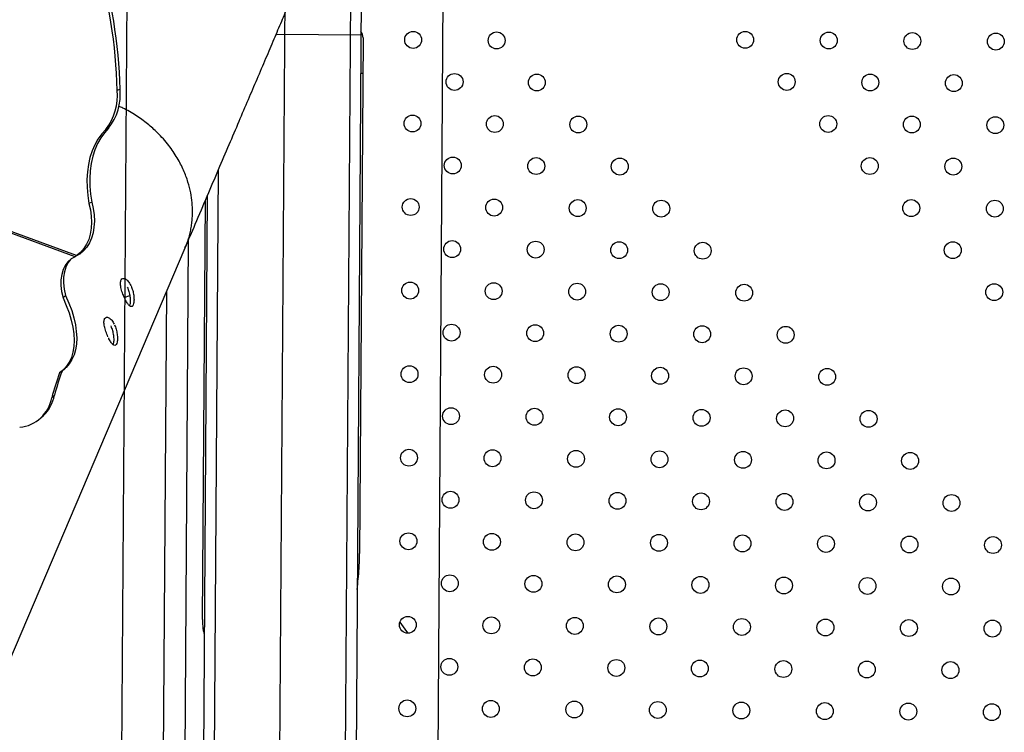
# Model space of a CAD drawing. Units: metres. Extents: x 19437 to 40419, y -2452 to 5602.
# Drawn here: x 40410 to 40411, y -2445 to -2445 of the extents above; entities that cross this region are included whole.
import ezdxf

# ---------------------------------------------------------------- set-up
doc = ezdxf.new("R2010")
doc.units = ezdxf.units.M
doc.linetypes.add('CENTERX2', pattern=[20.319999999999997, 12.7, -2.54, 2.54, -2.54])

msp = doc.modelspace()

# ---------------------------------------------------------------- linework, layer by layer
at = {"color": 7, "linetype": 'CENTERX2'}
for p, q in [((40410.27922750684, -2444.429643442229), (40410.27034800936, -2445.729613116688)), ((40410.27922750684, -2444.429643442229), (40410.27034800936, -2445.729613116688)), ((40410.27922750684, -2444.429643442229), (40410.27034800936, -2445.729613116688)), ((40410.27922750684, -2444.429643442229), (40410.27034800936, -2445.729613116688)), ((40410.27922750684, -2444.429643442229), (40410.27034800936, -2445.729613116688)), ((40410.27922750684, -2444.429643442229), (40410.27034800936, -2445.729613116688)), ((40410.27922750684, -2444.429643442229), (40410.27034800936, -2445.729613116688)), ((40410.27922750684, -2444.429643442229), (40410.27034800936, -2445.729613116688)), ((40410.27922750684, -2444.429643442229), (40410.27034800936, -2445.729613116688)), ((40410.27922750684, -2444.429643442229), (40410.27034800936, -2445.729613116688)), ((40410.27922750684, -2444.429643442229), (40410.27034800936, -2445.729613116688)), ((40410.27922750684, -2444.429643442229), (40410.27034800936, -2445.729613116688)), ((40410.27922750684, -2444.429643442229), (40410.27034800936, -2445.729613116688)), ((40410.27922750684, -2444.429643442229), (40410.27034800936, -2445.729613116688)), ((40410.27922750684, -2444.429643442229), (40410.27034800936, -2445.729613116688)), ((40410.27922750684, -2444.429643442229), (40410.27034800936, -2445.729613116688)), ((40410.27922750684, -2444.429643442229), (40410.27034800936, -2445.729613116688)), ((40410.27922750684, -2444.429643442229), (40410.27034800936, -2445.729613116688)), ((40410.27922750684, -2444.429643442229), (40410.27034800936, -2445.729613116688)), ((40410.27922750684, -2444.429643442229), (40410.27034800936, -2445.729613116688)), ((40410.27922750684, -2444.429643442229), (40410.27034800936, -2445.729613116688)), ((40410.27922750684, -2444.429643442229), (40410.27034800936, -2445.729613116688)), ((40410.27922750684, -2444.429643442229), (40410.27034800936, -2445.729613116688)), ((40410.27922750684, -2444.429643442229), (40410.27034800936, -2445.729613116688)), ((40410.27922750684, -2444.429643442229), (40410.27034800936, -2445.729613116688)), ((40410.27922750684, -2444.429643442229), (40410.27034800936, -2445.729613116688)), ((40410.27922750684, -2444.429643442229), (40410.27034800936, -2445.729613116688)), ((40410.27922750684, -2444.429643442229), (40410.27034800936, -2445.729613116688)), ((40410.27922750684, -2444.429643442229), (40410.27034800936, -2445.729613116688)), ((40410.27922750684, -2444.429643442229), (40410.27034800936, -2445.729613116688)), ((40410.27922750684, -2444.429643442229), (40410.27034800936, -2445.729613116688)), ((40410.27922750684, -2444.429643442229), (40410.27034800936, -2445.729613116688)), ((40410.27922750684, -2444.429643442229), (40410.27034800936, -2445.729613116688)), ((40410.27922750684, -2444.429643442229), (40410.27034800936, -2445.729613116688)), ((40410.42034451025, -2445.730637674089), (40410.42922400774, -2444.43066799963)), ((40410.42034451025, -2445.730637674089), (40410.42922400774, -2444.43066799963)), ((40410.42034451025, -2445.730637674089), (40410.42922400774, -2444.43066799963)), ((40410.42034451025, -2445.730637674089), (40410.42922400774, -2444.43066799963)), ((40410.42034451025, -2445.730637674089), (40410.42922400774, -2444.43066799963)), ((40410.42034451025, -2445.730637674089), (40410.42922400774, -2444.43066799963)), ((40410.42034451025, -2445.730637674089), (40410.42922400774, -2444.43066799963)), ((40410.42034451025, -2445.730637674089), (40410.42922400774, -2444.43066799963)), ((40410.42034451025, -2445.730637674089), (40410.42922400774, -2444.43066799963)), ((40410.42034451025, -2445.730637674089), (40410.42922400774, -2444.43066799963)), ((40410.42034451025, -2445.730637674089), (40410.42922400774, -2444.43066799963)), ((40410.42034451025, -2445.730637674089), (40410.42922400774, -2444.43066799963)), ((40410.42034451025, -2445.730637674089), (40410.42922400774, -2444.43066799963)), ((40410.42034451025, -2445.730637674089), (40410.42922400774, -2444.43066799963)), ((40410.42034451025, -2445.730637674089), (40410.42922400774, -2444.43066799963)), ((40410.42034451025, -2445.730637674089), (40410.42922400774, -2444.43066799963)), ((40410.42034451025, -2445.730637674089), (40410.42922400774, -2444.43066799963)), ((40410.42034451025, -2445.730637674089), (40410.42922400774, -2444.43066799963)), ((40410.42034451025, -2445.730637674089), (40410.42922400774, -2444.43066799963)), ((40410.42034451025, -2445.730637674089), (40410.42922400774, -2444.43066799963)), ((40410.42034451025, -2445.730637674089), (40410.42922400774, -2444.43066799963)), ((40410.42034451025, -2445.730637674089), (40410.42922400774, -2444.43066799963)), ((40410.42034451025, -2445.730637674089), (40410.42922400774, -2444.43066799963)), ((40410.42034451025, -2445.730637674089), (40410.42922400774, -2444.43066799963)), ((40410.42034451025, -2445.730637674089), (40410.42922400774, -2444.43066799963)), ((40410.42034451025, -2445.730637674089), (40410.42922400774, -2444.43066799963)), ((40410.42034451025, -2445.730637674089), (40410.42922400774, -2444.43066799963)), ((40410.42034451025, -2445.730637674089), (40410.42922400774, -2444.43066799963)), ((40410.42034451025, -2445.730637674089), (40410.42922400774, -2444.43066799963)), ((40410.42034451025, -2445.730637674089), (40410.42922400774, -2444.43066799963)), ((40410.42034451025, -2445.730637674089), (40410.42922400774, -2444.43066799963)), ((40410.42034451025, -2445.730637674089), (40410.42922400774, -2444.43066799963)), ((40410.42034451025, -2445.730637674089), (40410.42922400774, -2444.43066799963)), ((40410.42034451025, -2445.730637674089), (40410.42922400774, -2444.43066799963)), ((40410.3458585385, -2445.655127144943), (40410.35371347859, -2444.505153971375)), ((40410.3458585385, -2445.655127144943), (40410.35371347859, -2444.505153971375)), ((40410.3458585385, -2445.655127144943), (40410.35371347859, -2444.505153971375)), ((40410.3458585385, -2445.655127144943), (40410.35371347859, -2444.505153971375)), ((40410.3458585385, -2445.655127144943), (40410.35371347859, -2444.505153971375)), ((40410.3458585385, -2445.655127144943), (40410.35371347859, -2444.505153971375)), ((40410.3458585385, -2445.655127144943), (40410.35371347859, -2444.505153971375)), ((40410.3458585385, -2445.655127144943), (40410.35371347859, -2444.505153971375)), ((40410.3458585385, -2445.655127144943), (40410.35371347859, -2444.505153971375)), ((40410.3458585385, -2445.655127144943), (40410.35371347859, -2444.505153971375)), ((40410.3458585385, -2445.655127144943), (40410.35371347859, -2444.505153971375)), ((40410.3458585385, -2445.655127144943), (40410.35371347859, -2444.505153971375)), ((40410.3458585385, -2445.655127144943), (40410.35371347859, -2444.505153971375)), ((40410.3458585385, -2445.655127144943), (40410.35371347859, -2444.505153971375)), ((40410.3458585385, -2445.655127144943), (40410.35371347859, -2444.505153971375)), ((40410.3458585385, -2445.655127144943), (40410.35371347859, -2444.505153971375)), ((40410.3458585385, -2445.655127144943), (40410.35371347859, -2444.505153971375)), ((40410.3458585385, -2445.655127144943), (40410.35371347859, -2444.505153971375)), ((40410.3458585385, -2445.655127144943), (40410.35371347859, -2444.505153971375)), ((40410.3458585385, -2445.655127144943), (40410.35371347859, -2444.505153971375))]:
    msp.add_line(p, q, dxfattribs=at)
at = {"color": 7, "linetype": 'Continuous', "lineweight": 25}
for p, q in [((40410.37768456574, -2445.548942051872), (40410.38408600039, -2444.611763914247)), ((40410.38905173184, -2444.616797949529), (40410.38271860102, -2445.543976320419)), ((40410.34855499218, -2444.663122421924), (40410.388733436, -2444.663396862474)), ((40410.38972385014, -2444.664803660198), (40410.38805406467, -2444.909262367975)), ((40410.38960773364, -2444.681803263629), (40410.38860775696, -2444.681796433251)), ((40410.27454535142, -2444.689189786412), (40410.2732222968, -2444.689751751175)), ((40410.26913487187, -2444.707664345755), (40410.26781181726, -2444.708226310519)), ((40410.32109329472, -2444.727604600797), (40410.31548601671, -2445.548517202071)), ((40410.26115838467, -2444.742749806879), (40410.25983533006, -2444.743311771643)), ((40410.31052028525, -2445.543483166788), (40410.31601167594, -2444.73953661765)), ((40410.31363860271, -2444.940552861524), (40410.31499535219, -2444.74192302009)), ((40410.25334231769, -2444.768551471636), (40410.20077111322, -2444.749319154413)), ((40410.25391602678, -2444.767979523131), (40410.20084730148, -2444.748565196031)), ((40410.30686482511, -2444.761005028457), (40410.30174999606, -2445.509822477143)), ((40410.20962525359, -2444.989339580468), (40410.30543492764, -2444.764371590711)), ((40410.25334231769, -2444.768551471636), (40410.25391602678, -2444.767979523131)), ((40410.25354827128, -2444.768362009723), (40410.25334231769, -2444.768551471636)), ((40410.25523908139, -2444.76741755836), (40410.25391602678, -2444.767979523131)), ((40410.25553197633, -2444.767291036238), (40410.25420892172, -2444.767853001009)), ((40410.29185268507, -2445.494754523228), (40410.2967015248, -2444.784878247279)), ((40410.24877369207, -2444.786965776984), (40410.24751578051, -2444.788122961581)), ((40410.27655745431, -2444.787918202004), (40410.27914040972, -2444.786934171381)), ((40410.24748632983, -2444.822386128399), (40410.2487442414, -2444.821228943802)), ((40410.24349181446, -2444.834201623009), (40410.2422339029, -2444.835358807606)), ((40410.23698787329, -2444.844985968666), (40410.23824578485, -2444.843828784076))]:
    msp.add_line(p, q, dxfattribs=at)
at = {"color": 7, "linetype": 'Continuous', "lineweight": 25, "flags": 128}
for points in [[(40410.26781181726, -2444.708226310519), (40410.26584905574, -2444.710369348759), (40410.2641019665, -2444.712794727668), (40410.26258531582, -2444.715481948107), (40410.26131192235, -2444.718408297864), (40410.26029254869, -2444.721549043614), (40410.25953581057, -2444.724877639972), (40410.25904810386, -2444.728365953859), (40410.25883355063, -2444.731984502272), (40410.25889396427, -2444.735702701466), (40410.25922883418, -2444.739489125459), (40410.25983533006, -2444.743311771643)], [(40410.26913487187, -2444.707664345755), (40410.26717211035, -2444.709807383988), (40410.26542502112, -2444.712232762904), (40410.26390837043, -2444.714919983344), (40410.26263497696, -2444.7178463331), (40410.2616156033, -2444.720987078843), (40410.26085886518, -2444.724315675201), (40410.26037115847, -2444.727803989095), (40410.26015660524, -2444.731422537501), (40410.26021701888, -2444.735140736695), (40410.2605518888, -2444.738927160695), (40410.26115838467, -2444.742749806879)], [(40410.25983533006, -2444.743311771643), (40410.26052325343, -2444.746320964354), (40410.2609294891, -2444.749320479255), (40410.26104788034, -2444.752264856914), (40410.26087663285, -2444.755109473554), (40410.26041834198, -2444.757811217307), (40410.25967995342, -2444.76032914166), (40410.25867265787, -2444.762625085961), (40410.25741172151, -2444.764664253824), (40410.25591625456, -2444.766415740443), (40410.25420892172, -2444.767853001009)], [(40410.26115838467, -2444.742749806879), (40410.26184630804, -2444.745758999583), (40410.26225254371, -2444.748758514485), (40410.26237093495, -2444.75170289215), (40410.26219968746, -2444.754547508783), (40410.26174139659, -2444.757249252543), (40410.26100300803, -2444.759767176889), (40410.25999571249, -2444.762063121198), (40410.25873477612, -2444.76410228906), (40410.25723930917, -2444.76585377568), (40410.25553197633, -2444.767291036238)], [(40410.25334231769, -2444.768551471636), (40410.25146186703, -2444.769612088996), (40410.24986022437, -2444.770998295004), (40410.24855514808, -2444.772694719963), (40410.24756110834, -2444.774682554562), (40410.24688912666, -2444.776939758478), (40410.24654665373, -2444.779441304709), (40410.24653748675, -2444.782159457092), (40410.24686172736, -2444.785064077812), (40410.24751578051, -2444.788122961581)], [(40410.25104152824, -2444.769923229236), (40410.24981305964, -2444.771537535365), (40410.24881901989, -2444.773525369965), (40410.24814703823, -2444.775782573881), (40410.2478045653, -2444.778284120111), (40410.24779539832, -2444.781002272495), (40410.24811963893, -2444.783906893223), (40410.24877369207, -2444.786965776984)], [(40410.24751578051, -2444.788122961581), (40410.24907402136, -2444.791696169501), (40410.2503672801, -2444.795213619735), (40410.25138628932, -2444.798650106481), (40410.25212374689, -2444.801981004115), (40410.25257436822, -2444.805182443648), (40410.25273492419, -2444.808231483781), (40410.25260426427, -2444.811106275309), (40410.25218332477, -2444.813786217674), (40410.2514751221, -2444.816252106582), (40410.25048473119, -2444.818486271659), (40410.24921924912, -2444.820472703017), (40410.24768774425, -2444.822197166039), (40410.24590119124, -2444.823647303332)], [(40410.24877369207, -2444.786965776984), (40410.25033193292, -2444.790538984904), (40410.25162519166, -2444.794056435137), (40410.25264420089, -2444.797492921891), (40410.25338165845, -2444.800823819518), (40410.25383227978, -2444.804025259051), (40410.25399283575, -2444.807074299184), (40410.25386217584, -2444.809949090712), (40410.25344123633, -2444.812629033077), (40410.25273303365, -2444.815094921993), (40410.25174264275, -2444.817329087062), (40410.25047716068, -2444.819315518427), (40410.24894565581, -2444.821039981442), (40410.2487442414, -2444.821228943802)], [(40410.40713942939, -2444.941782231894), (40410.41036387764, -2444.946096902597), (40410.41101905901, -2444.947004007896)]]:
    msp.add_lwpolyline(points, dxfattribs=at)
at = {"color": 7, "linetype": 'Continuous', "lineweight": 25}
for centre, radius in [((40410.41344139496, -2444.665821138427), 0.004000000000001014), ((40410.45302150657, -2444.66607443399), 0.004000000000001008), ((40410.57083963448, -2444.665808779719), 0.004000000000001006), ((40410.61043668684, -2444.666079249044), 0.004000000000000561), ((40410.65003373919, -2444.666349718376), 0.004000000000001014), ((40410.68963079155, -2444.666620187709), 0.004000000000001007), ((40410.4330962161, -2444.685746312389), 0.004000000000000101), ((40410.47207628548, -2444.686003740928), 0.004000000000000086), ((40410.59051151288, -2444.68573407019), 0.004000000000001019), ((40410.63010856524, -2444.686004539515), 0.004000000000000555), ((40410.66970561759, -2444.686275008848), 0.004000000000000557), ((40410.41317092563, -2444.705418190781), 0.004000000000000086), ((40410.45215099501, -2444.70567561932), 0.004000000000000567), ((40410.49173110662, -2444.705928914882), 0.00400000000000102), ((40410.61018339128, -2444.705659360654), 0.004000000000000563), ((40410.64978044363, -2444.705929829986), 0.004000000000001016), ((40410.68937749599, -2444.706200299319), 0.004000000000000105), ((40410.43222570454, -2444.725347497719), 0.004000000000000565), ((40410.47180581615, -2444.725600793281), 0.004000000000001477), ((40410.51138592776, -2444.725854088843), 0.004000000000001007), ((40410.62985526968, -2444.725584651125), 0.00400000000000054), ((40410.66945232203, -2444.725855120458), 0.004000000000000554), ((40410.41230041407, -2444.745019376118), 0.004000000000001014), ((40410.45188052568, -2444.74527267168), 0.004000000000000105), ((40410.49146063729, -2444.745525967242), 0.004000000000000996), ((40410.5310407489, -2444.745779262805), 0.004000000000001474), ((40410.64952714807, -2444.745509941597), 0.004000000000001017), ((40410.68912420043, -2444.745780410929), 0.004000000000000562), ((40410.43195523521, -2444.764944550079), 0.004000000000000101), ((40410.47153534682, -2444.765197845642), 0.004000000000000555), ((40410.51111545843, -2444.765451141204), 0.004000000000000107), ((40410.55069557004, -2444.765704436766), 0.004000000000001016), ((40410.66919902647, -2444.765435232068), 0.004000000000001475), ((40410.41202994474, -2444.784616428478), 0.004000000000000553), ((40410.45161005635, -2444.784869724041), 0.004000000000001008), ((40410.49119016796, -2444.785123019603), 0.004000000000000566), ((40410.53077027957, -2444.785376315165), 0.00400000000000102), ((40410.57035039118, -2444.785629610727), 0.004000000000001021), ((40410.68887090487, -2444.785360522539), 0.004000000000001017), ((40410.43168476588, -2444.804541602432), 0.004000000000000567), ((40410.47126487749, -2444.804794897995), 0.004000000000001023), ((40410.5108449891, -2444.805048193557), 0.004000000000000107), ((40410.55042510072, -2444.805301489119), 0.004000000000000554), ((40410.59000521233, -2444.805554784682), 0.004000000000000096), ((40410.41175947541, -2444.824213480832), 0.004000000000000565), ((40410.45133958702, -2444.824466776394), 0.004000000000000566), ((40410.49091969863, -2444.824720071956), 0.004000000000000101), ((40410.53049981024, -2444.824973367518), 0.004000000000001473), ((40410.57007992185, -2444.825226663081), 0.004000000000000561), ((40410.60966003346, -2444.825479958643), 0.004000000000001476), ((40410.43141429655, -2444.844138654793), 0.004000000000001933), ((40410.47099440816, -2444.844391950355), 0.004000000000000086), ((40410.51057451977, -2444.844645245917), 0.004000000000000553), ((40410.55015463138, -2444.84489854148), 0.00400000000000056), ((40410.58973474299, -2444.845151837042), 0.00400000000000056), ((40410.6293148546, -2444.845405132604), 0.004000000000001017), ((40410.41148900608, -2444.863810533192), 0.004000000000000551), ((40410.45106911769, -2444.864063828754), 0.004000000000001005), ((40410.4906492293, -2444.864317124317), 0.004000000000000561), ((40410.53022934091, -2444.864570419879), 0.004000000000000559), ((40410.56980945252, -2444.864823715441), 0.00400000000000102), ((40410.60938956413, -2444.865077011003), 0.004000000000001008), ((40410.64896967574, -2444.865330306566), 0.004000000000000554), ((40410.43114382722, -2444.883735707146), 0.004000000000000553), ((40410.47072393883, -2444.883989002708), 0.00400000000000011), ((40410.51030405044, -2444.884242298271), 0.004000000000001021), ((40410.54988416205, -2444.884495593833), 0.004000000000001001), ((40410.58946427366, -2444.884748889403), 0.00400000000000054), ((40410.62904438527, -2444.885002184965), 0.004000000000001011), ((40410.66862449688, -2444.885255480527), 0.00400000000000056), ((40410.41121853675, -2444.903407585545), 0.00400000000000102), ((40410.45079864836, -2444.903660881107), 0.004000000000001023), ((40410.49037875997, -2444.90391417667), 0.004000000000001475), ((40410.52995887158, -2444.904167472232), 0.004000000000000556), ((40410.5695389832, -2444.904420767794), 0.004000000000000553), ((40410.60911909481, -2444.904674063357), 0.004000000000000565), ((40410.64869920642, -2444.904927358919), 0.004000000000000563), ((40410.68827931803, -2444.905180654481), 0.004000000000000559), ((40410.43087335789, -2444.923332759507), 0.004000000000000566), ((40410.4704534695, -2444.923586055069), 0.004000000000001007), ((40410.51003358111, -2444.923839350631), 0.004000000000001473), ((40410.54961369272, -2444.924092646193), 0.004000000000001476), ((40410.58919380434, -2444.924345941756), 0.004000000000001477), ((40410.62877391595, -2444.924599237318), 0.004000000000000563), ((40410.66835402756, -2444.92485253288), 0.00400000000000054), ((40410.41094806742, -2444.943004637906), 0.004000000000000557), ((40410.45052817903, -2444.943257933468), 0.004000000000000553), ((40410.49010829064, -2444.94351122903), 0.004000000000001007), ((40410.52968840225, -2444.943764524593), 0.00400000000000102), ((40410.56926851386, -2444.944017820155), 0.004000000000001475), ((40410.60884862547, -2444.944271115717), 0.004000000000001934), ((40410.64842873708, -2444.944524411279), 0.004000000000000554), ((40410.68800884869, -2444.944777706842), 0.004000000000000551), ((40410.43060288856, -2444.962929811867), 0.004000000000000555), ((40410.47018300017, -2444.963183107429), 0.00400000000000102), ((40410.50976311178, -2444.963436402992), 0.004000000000000566), ((40410.54934322339, -2444.963689698554), 0.004000000000001022), ((40410.588923335, -2444.963942994116), 0.004000000000001473), ((40410.62850344661, -2444.964196289679), 0.004000000000001471), ((40410.66808355822, -2444.964449585241), 0.004000000000001475), ((40410.41067759809, -2444.982601690259), 0.004000000000000099), ((40410.4502577097, -2444.982854985821), 0.004000000000000566), ((40410.48983782131, -2444.983108281383), 0.004000000000001014), ((40410.52941793292, -2444.983361576946), 0.004000000000000105), ((40410.56899804453, -2444.983614872508), 0.004000000000001471), ((40410.60857815614, -2444.98386816807), 0.004000000000001475), ((40410.64815826775, -2444.984121463633), 0.00400000000000056), ((40410.68773837936, -2444.984374759195), 0.004000000000001021)]:
    msp.add_circle(centre, radius, dxfattribs=at)
for centre, radius, start, end in [((40410.0423577906, -2444.695036196041), 0.2309249782650697, 1.311260653084483, 17.41333928076724), ((40410.04368084521, -2444.69447423127), 0.2309249782651003, 1.311260653084483, 17.41333928076724), ((40410.38472396678, -2444.664769508287), 0.004999999999995582, 359.6086447098655, 36.47854252796778), ((40410.24742927573, -2444.692227518099), 0.02591156804284895, 321.8706998558252, 5.482791385636596), ((40410.24875233034, -2444.691665553335), 0.02591156804284619, 321.8706998558252, 5.482791385636596), ((40410.26148662307, -2444.785102944443), 0.01872232585586579, 112.8747407842291, 113.8511501735818), ((40410.26280967768, -2444.784540979679), 0.01872232585816347, 112.8747407842291, 113.8511501735818), ((40410.34505575106, -2444.859571439803), 0.1046845777637214, 159.4168594289161, 165.9749959976013), ((40410.34368661234, -2444.860697326294), 0.1045690813880162, 159.2487493019017, 165.9768642899381), ((40410.22529120911, -2444.83226982475), 0.01722198270193609, 275.6589276931183, 349.667353728384), ((40410.22596697064, -2444.830894903505), 0.01783408379911522, 313.5116983698213, 349.3146290613931)]:
    msp.add_arc(centre, radius, start, end, dxfattribs=at)
for points, knots in [([(40410.30542285895, -2444.764399928448), (40410.30702716165, -2444.760632910336), (40410.31058727108, -2444.752273517392), (40410.31587131127, -2444.739866205142), (40410.32122136667, -2444.727303879205), (40410.326243888, -2444.715510622795), (40410.33095166401, -2444.704456407955), (40410.3353548326, -2444.694117430794), (40410.33959602428, -2444.684158784476), (40410.3436658419, -2444.674602534375), (40410.34755569258, -2444.66546885758), (40410.35114665277, -2444.657036996512), (40410.35445440069, -2444.649270138019), (40410.35749407359, -2444.642132739224), (40410.36028022929, -2444.635590617552), (40410.36282682375, -2444.629611003736), (40410.36514711542, -2444.624162766217), (40410.36725357848, -2444.619216614905), (40410.36903679844, -2444.615029464534), (40410.37053559438, -2444.611510165028), (40410.37179390751, -2444.608555539104), (40410.37300637946, -2444.605708551717), (40410.37423125419, -2444.602832441218), (40410.37558696511, -2444.599649115647), (40410.37707721629, -2444.596149877463), (40410.37869795224, -2444.592344249046), (40410.38037692668, -2444.588401870817), (40410.38210431923, -2444.58434580177), (40410.38386965566, -2444.580200636206), (40410.38566180161, -2444.57599251849), (40410.38753385197, -2444.571596777008), (40410.38946840222, -2444.567054278938), (40410.39144435699, -2444.562414557869), (40410.39338763365, -2444.557851566482), (40410.39527905662, -2444.553410330765), (40410.39709794827, -2444.549139403753), (40410.39882224637, -2444.545090589694), (40410.40042810301, -2444.541319885895), (40410.40189292788, -2444.537880336655), (40410.40319616247, -2444.534820215595), (40410.40423577443, -2444.532379104916), (40410.40503205745, -2444.530509353637), (40410.40561012764, -2444.529151987226), (40410.40599934448, -2444.528238067003), (40410.40621112897, -2444.527740775527), (40410.40625502691, -2444.527637698659), (40410.40627474093, -2444.527591408085)], [0, 0, 0, 0, 0.0245227202737353, 0.05441838834484753, 0.08342549573954365, 0.1114653749545035, 0.1384787151390627, 0.1644605363855558, 0.1894268200390979, 0.2157321840295902, 0.2408320478241135, 0.2647230780087279, 0.2874018713131654, 0.3088659367894875, 0.3291146936476108, 0.3481487833703278, 0.3659687240440755, 0.3825748862529798, 0.3979675012812318, 0.4092103708942169, 0.4197040101768704, 0.4296990859198143, 0.4403133787896509, 0.4516808607007429, 0.4657731585692357, 0.4808736675978575, 0.4969823447373194, 0.5140992143137526, 0.5322243273307495, 0.5513577574350945, 0.5714996048114043, 0.5948203533482769, 0.6193609808841538, 0.6451209819820832, 0.6720997621930402, 0.7002981147395096, 0.729718636261552, 0.7603645775358, 0.7922326791725924, 0.8253088326095853, 0.8595782673491015, 0.8873612629900852, 0.9159390459756742, 0.9453460811406672, 0.9754555882113227, 1, 1, 1, 1]), ([(40410.30533117383, -2444.764328122656), (40410.30580383672, -2444.76327536699), (40410.30663861686, -2444.761416072433), (40410.3074401537, -2444.758605053255), (40410.30805099123, -2444.756034855018), (40410.30849226777, -2444.75343734413), (40410.30877975732, -2444.750826182644), (40410.30891196433, -2444.748207614699), (40410.30889250028, -2444.74558950225), (40410.3086797026, -2444.742289334674), (40410.30808391439, -2444.738131727972), (40410.30679313077, -2444.732981505345), (40410.3047243967, -2444.727424752156), (40410.30172232667, -2444.721571960035), (40410.2976446846, -2444.715574712733), (40410.2928514557, -2444.71017930485), (40410.2875924896, -2444.705472744776), (40410.28207245852, -2444.701539116999), (40410.27742949108, -2444.698749584713), (40410.27454683921, -2444.697535600579), (40410.27386217369, -2444.69724726431)], [0, 0, 0, 0, 0.04541169753102844, 0.08020258137563685, 0.1147710159594748, 0.1491170002696146, 0.1832405332996598, 0.2171416140497296, 0.2508202415264911, 0.2842764147430764, 0.3440400005058674, 0.4104026334903774, 0.4833625995605809, 0.5629180141723673, 0.6490668224222298, 0.7418067991003101, 0.815716773286705, 0.8933367725368554, 0.9746661624831245, 1, 1, 1, 1]), ([(40410.25354827128, -2444.768362009723), (40410.25371356706, -2444.76822699653), (40410.25403601372, -2444.767963622879), (40410.25443863138, -2444.767769037375), (40410.25463485521, -2444.767674202209)], [0, 0, 0, 0, 0.5126298392983755, 1, 1, 1, 1]), ([(40410.27664546452, -2444.788084931373), (40410.27630089401, -2444.787270877016), (40410.27561180459, -2444.785642890223), (40410.27491631917, -2444.783105660717), (40410.2746779619, -2444.780928319778), (40410.27499918259, -2444.779373442339), (40410.27585269679, -2444.778669374609), (40410.27707580472, -2444.778934099588), (40410.27846178185, -2444.780102126744), (40410.27925419049, -2444.781500075427), (40410.27965036937, -2444.782199004891)], [0, 0, 0, 0, 0.1250087106849314, 0.2499986980785597, 0.3750019944280877, 0.4999973045367966, 0.6249966314336921, 0.750005983843427, 0.8750110175191247, 1, 1, 1, 1]), ([(40410.27974238236, -2444.782391514775), (40410.2800317478, -2444.783098980035), (40410.28061042371, -2444.78451377622), (40410.28107936915, -2444.786857941974), (40410.28122084494, -2444.789029473555), (40410.28103703426, -2444.790801499737), (40410.28058519611, -2444.791948832681), (40410.27991977598, -2444.792349463758), (40410.27908754312, -2444.791972629551), (40410.27813701004, -2444.790865681869), (40410.27736658355, -2444.789568604261), (40410.2769502633, -2444.788724270089), (40410.27685727651, -2444.788535684689)], [0, 0, 0, 0, 0.1074101205119499, 0.214799843709249, 0.3226980623411727, 0.4308523954223787, 0.5384004135933907, 0.6454269585833176, 0.7528288586236735, 0.8609165423211383, 0.9689351568928316, 1, 1, 1, 1]), ([(40410.2779581405, -2444.782957350435), (40410.27824714639, -2444.783663847724), (40410.27882510003, -2444.785076700195), (40410.27929361417, -2444.7874298073), (40410.27942063066, -2444.789572679059), (40410.27930245979, -2444.791115326596), (40410.27907217949, -2444.791619270545), (40410.27900156299, -2444.791773807236)], [0, 0, 0, 0, 0.2243287599866511, 0.4486123963597281, 0.6740351780255215, 0.9000414130550024, 1, 1, 1, 1]), ([(40410.26880891927, -2444.806485710855), (40410.26846434857, -2444.805671656461), (40410.26777525878, -2444.804043669581), (40410.2670797726, -2444.80150643918), (40410.2668414146, -2444.799329097121), (40410.26716263478, -2444.797774218525), (40410.26801614881, -2444.797070149885), (40410.26923925688, -2444.797334874376), (40410.27062523434, -2444.798502901496), (40410.27141764318, -2444.799900850478), (40410.27181382215, -2444.800599780086)], [0, 0, 0, 0, 0.1250087105108674, 0.249998697951349, 0.3750019943251854, 0.4999973044513587, 0.6249966313618386, 0.7500059838012069, 0.8750110174721981, 1, 1, 1, 1]), ([(40410.27190583746, -2444.800792294918), (40410.27219520267, -2444.80149976044), (40410.27277387813, -2444.802914557142), (40410.2732428227, -2444.805258722859), (40410.27338429765, -2444.807430253757), (40410.27320048624, -2444.80920227863), (40410.27274864748, -2444.810349609827), (40410.27208322689, -2444.810750238976), (40410.27125099367, -2444.810373402863), (40410.27030046036, -2444.809266453514), (40410.26953003485, -2444.807969376554), (40410.26911371557, -2444.807125044266), (40410.26902072974, -2444.806936460787)], [0, 0, 0, 0, 0.1074101557899971, 0.2147999142499697, 0.322698168428205, 0.4308525348907947, 0.5384005849017977, 0.6454271632680582, 0.7528290988652094, 0.8609168175773311, 0.9689354647330188, 1, 1, 1, 1]), ([(40410.27012159552, -2444.801358130404), (40410.27041060119, -2444.802064627947), (40410.27098855439, -2444.803477480913), (40410.27145706769, -2444.805830588011), (40410.27158408334, -2444.807973459006), (40410.2714659121, -2444.809516104593), (40410.2712356319, -2444.810020047131), (40410.27116501566, -2444.810174582897)], [0, 0, 0, 0, 0.2243288645528904, 0.4486126053927811, 0.6740354923317499, 0.9000418280451886, 1, 1, 1, 1]), ([(40410.38693843691, -2444.926187003257), (40410.38728827742, -2444.922915362804), (40410.38788979792, -2444.917290059966), (40410.38803770214, -2444.91163717804), (40410.38805401148, -2444.909270088443), (40410.38805406467, -2444.909262367975)], [0, 0, 0, 0, 0.5807984660058244, 0.9986327377128168, 1, 1, 1, 1]), ([(40410.31363860271, -2444.940552861524), (40410.313638577, -2444.940556674192), (40410.31362925722, -2444.941938870987), (40410.313718452, -2444.944009791085), (40410.31400722313, -2444.946210879883), (40410.31432417966, -2444.947043129017), (40410.31446026984, -2444.947207388948), (40410.31453296077, -2444.947255066319), (40410.3145746396, -2444.947260193323), (40410.31459279607, -2444.947262426795)], [0, 0, 0, 0, 0.001659085627020349, 0.6014648590568299, 0.9005828980987403, 0.96359287479986, 0.9821235089093088, 0.9922124944455666, 1, 1, 1, 1])]:
    msp.add_open_spline(points, degree=3, knots=knots, dxfattribs=at)

doc.saveas('drawing.dxf')
